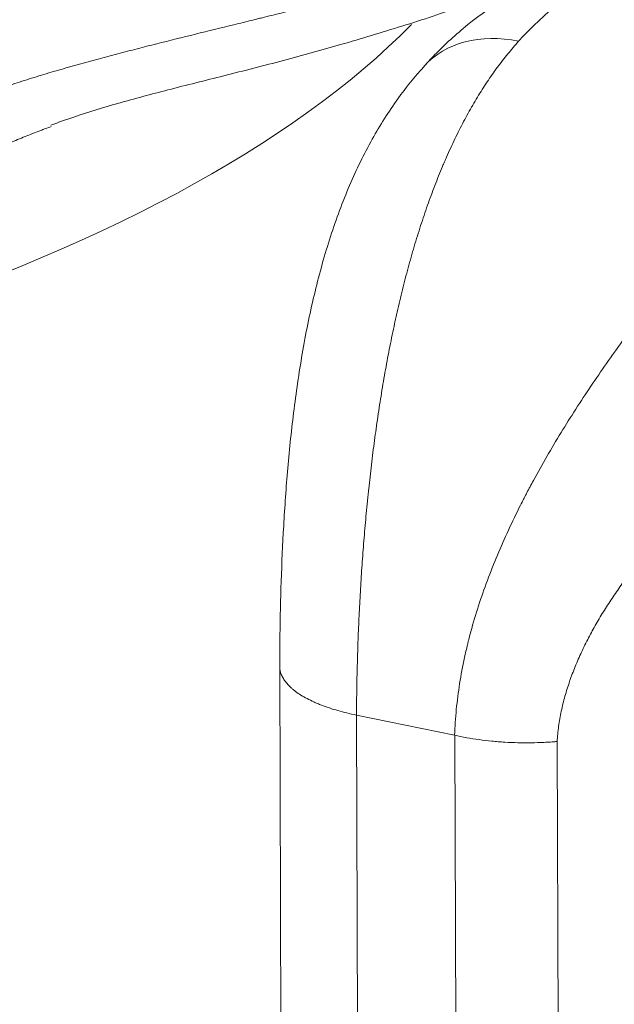
# Model space of a CAD drawing. Units: millimetres. Extents: x 0 to 594, y 0 to 420.
# Drawn here: x 386 to 403, y 149 to 176 of the extents above; entities that cross this region are included whole.
import ezdxf

# ---------------------------------------------------------------- set-up
doc = ezdxf.new("R2010")
doc.units = ezdxf.units.MM
doc.layers.add('1', color=7, linetype='Continuous', true_color=0xffffff)

msp = doc.modelspace()

# ---------------------------------------------------------------- linework, layer by layer
at = {"layer": '1', "color": 3, "linetype": 'Continuous', "lineweight": 18}
for p, q in [((393.815, 158.206), (393.872, 141.901)), ((395.977, 156.832), (395.977, 156.832)), ((395.977, 156.832), (398.738, 156.264))]:
    msp.add_line(p, q, dxfattribs=at)
at = {"layer": '1', "color": 7, "linetype": 'Continuous', "lineweight": 13}
for p, q in [((395.977, 156.832), (396.035, 140.477)), ((398.798, 139.908), (398.74, 156.264)), ((401.622, 156.088), (401.68, 139.793))]:
    msp.add_line(p, q, dxfattribs=at)
for centre, major_axis, ratio, start_param, end_param in [((401.728, 162.385), (3.184, 15.481), 0.421521, 0.303658, 0.618288), ((351.061, 183.563), (50, 0.177), 0.403371, 5.363415, 5.903444), ((400.84, 172.389), (-2.96, 2.691), 0.738941, 5.388309, 6.282951)]:
    msp.add_ellipse(centre, major_axis=major_axis, ratio=ratio, start_param=start_param, end_param=end_param, dxfattribs=at)
for points, knots in [([(383.865, 173.634), (384.034, 173.712), (384.204, 173.787), (384.547, 173.931), (384.72, 174.002), (385.068, 174.137), (385.244, 174.203), (385.597, 174.332), (385.775, 174.394), (386.133, 174.516), (386.313, 174.575), (386.675, 174.691), (386.857, 174.748), (387.223, 174.86), (387.407, 174.914), (387.684, 174.995), (387.777, 175.021), (387.893, 175.054), (387.916, 175.061), (387.962, 175.074), (388.032, 175.094), (388.287, 175.165), (388.518, 175.229), (388.887, 175.328), (389.072, 175.377), (389.439, 175.473), (389.623, 175.521), (389.989, 175.615), (390.172, 175.661), (390.719, 175.799), (391.083, 175.889), (391.805, 176.067), (392.165, 176.155), (392.702, 176.287), (392.881, 176.331), (393.103, 176.386), (393.148, 176.397), (393.236, 176.419), (393.281, 176.43), (393.414, 176.463), (393.502, 176.485), (393.942, 176.595), (394.289, 176.683), (394.974, 176.858), (395.311, 176.946), (395.977, 177.124), (396.306, 177.214), (396.953, 177.395), (397.272, 177.487), (397.901, 177.674), (398.211, 177.769), (398.822, 177.963), (399.123, 178.062), (399.456, 178.175), (399.493, 178.188), (399.567, 178.213), (399.604, 178.226), (399.714, 178.264), (399.933, 178.341), (400.148, 178.419), (400.29, 178.471)], [0, 0, 0, 0, 0.03125, 0.03125, 0.0625, 0.0625, 0.09375, 0.09375, 0.125, 0.125, 0.15625, 0.15625, 0.1875, 0.1875, 0.21875, 0.21875, 0.234375, 0.234375, 0.238281, 0.238281, 0.242187, 0.25, 0.28125, 0.28125, 0.3125, 0.3125, 0.34375, 0.34375, 0.375, 0.375, 0.4375, 0.4375, 0.5, 0.5, 0.53125, 0.53125, 0.539063, 0.539063, 0.546875, 0.546875, 0.5625, 0.5625, 0.625, 0.625, 0.6875, 0.6875, 0.75, 0.75, 0.8125, 0.8125, 0.875, 0.875, 0.9375, 0.9375, 0.945313, 0.945313, 0.953125, 0.953125, 0.96875, 1, 1, 1, 1]), ([(398.738, 156.264), (398.746, 156.506), (398.763, 156.748), (398.81, 157.234), (398.842, 157.476), (398.918, 157.962), (398.964, 158.206), (399.043, 158.571), (399.071, 158.693), (399.109, 158.845), (399.116, 158.876), (399.131, 158.937), (399.155, 159.028), (399.179, 159.119), (399.261, 159.423), (399.333, 159.664), (399.489, 160.144), (399.572, 160.382), (399.75, 160.858), (399.844, 161.094), (400.041, 161.565), (400.249, 162.034), (400.474, 162.5), (400.621, 162.791), (400.65, 162.849), (400.695, 162.936), (400.71, 162.965), (400.74, 163.023), (400.815, 163.167), (400.892, 163.311), (401.078, 163.654), (401.205, 163.881), (401.465, 164.331), (401.598, 164.554), (401.869, 164.996), (402.007, 165.215), (402.287, 165.651), (402.43, 165.867), (402.719, 166.296), (402.866, 166.509), (403.163, 166.932), (403.314, 167.142), (403.504, 167.403), (403.542, 167.455), (403.6, 167.533), (403.619, 167.559), (403.658, 167.611), (403.754, 167.741), (403.85, 167.869), (404.082, 168.176), (404.237, 168.377), (404.549, 168.775), (404.705, 168.971), (405.018, 169.359), (405.175, 169.55), (405.489, 169.927), (405.646, 170.113), (405.961, 170.48), (406.119, 170.662), (406.355, 170.929), (406.434, 171.018), (406.533, 171.128), (406.552, 171.15), (406.592, 171.194), (406.651, 171.259), (406.709, 171.324), (406.905, 171.539), (407.06, 171.708), (407.368, 172.036), (407.52, 172.197), (407.822, 172.51), (407.971, 172.662), (408.267, 172.96), (408.413, 173.105), (408.702, 173.386), (408.846, 173.523), (409.058, 173.723), (409.128, 173.788), (409.232, 173.885), (409.285, 173.933), (409.337, 173.98), (409.371, 174.012), (409.388, 174.027), (409.543, 174.167), (409.813, 174.406), (410.2, 174.734), (410.447, 174.933), (410.582, 175.039), (410.597, 175.051), (410.627, 175.074), (410.642, 175.085), (410.687, 175.12), (410.775, 175.187), (410.862, 175.252), (411.031, 175.376), (411.141, 175.453), (411.352, 175.596), (411.556, 175.728), (411.841, 175.893), (412.104, 176.024), (412.266, 176.09), (412.383, 176.131), (412.42, 176.144), (412.476, 176.16), (412.494, 176.165), (412.521, 176.172), (412.53, 176.174), (412.548, 176.179), (412.628, 176.198), (412.703, 176.209), (412.828, 176.219), (412.886, 176.218), (412.963, 176.209), (412.984, 176.206), (413.004, 176.202)], [0, 0, 0, 0, 0.02416, 0.02416, 0.04832, 0.04832, 0.07248, 0.07248, 0.084559, 0.084559, 0.087579, 0.087579, 0.090599, 0.096639, 0.096639, 0.120799, 0.120799, 0.144959, 0.144959, 0.169119, 0.169119, 0.193279, 0.217439, 0.217439, 0.223479, 0.223479, 0.226499, 0.226499, 0.229518, 0.241598, 0.241598, 0.265758, 0.265758, 0.289918, 0.289918, 0.314078, 0.314078, 0.338238, 0.338238, 0.362398, 0.362398, 0.386557, 0.386557, 0.392597, 0.392597, 0.395617, 0.395617, 0.398637, 0.410717, 0.410717, 0.434877, 0.434877, 0.459037, 0.459037, 0.483197, 0.483197, 0.507357, 0.507357, 0.531517, 0.531517, 0.543596, 0.543596, 0.546616, 0.546616, 0.549636, 0.555676, 0.555676, 0.579836, 0.579836, 0.603996, 0.603996, 0.628156, 0.628156, 0.652316, 0.652316, 0.676476, 0.676476, 0.688555, 0.688555, 0.694595, 0.697615, 0.697615, 0.700635, 0.700635, 0.724795, 0.748955, 0.773115, 0.773115, 0.776135, 0.776135, 0.779155, 0.779155, 0.785195, 0.797275, 0.797275, 0.821435, 0.821435, 0.845594, 0.869754, 0.893914, 0.918074, 0.918074, 0.930154, 0.930154, 0.936194, 0.936194, 0.939214, 0.939214, 0.942234, 0.966394, 0.966394, 0.990554, 0.990554, 1, 1, 1, 1]), ([(400.54, 175.778), (400.435, 175.663), (400.23, 175.425), (399.935, 175.044), (399.651, 174.639), (399.378, 174.21), (399.117, 173.758), (398.866, 173.283), (398.706, 172.951), (398.588, 172.695), (398.549, 172.609), (398.501, 172.5), (398.492, 172.479), (398.473, 172.435), (398.444, 172.369), (398.341, 172.127), (398.178, 171.723), (397.973, 171.168), (397.781, 170.598), (397.599, 170.013), (397.429, 169.412), (397.269, 168.796), (397.169, 168.375), (397.115, 168.136), (397.109, 168.109), (397.097, 168.055), (397.079, 167.975), (397.038, 167.788), (397.004, 167.627), (396.937, 167.304), (396.852, 166.871), (396.734, 166.216), (396.626, 165.554), (396.528, 164.886), (396.438, 164.212), (396.384, 163.759), (396.345, 163.417), (396.327, 163.246), (396.309, 163.075), (396.3, 162.989), (396.297, 162.96), (396.291, 162.903), (396.265, 162.645), (396.219, 162.159), (396.163, 161.478), (396.115, 160.801), (396.075, 160.128), (396.041, 159.459), (396.015, 158.794), (396.002, 158.354), (395.993, 158.025), (395.991, 157.915), (395.988, 157.751), (395.987, 157.697), (395.985, 157.587), (395.981, 157.315), (395.978, 157.046), (395.977, 156.832)], [0, 0, 0, 0, 0.03125, 0.0625, 0.09375, 0.125, 0.15625, 0.1875, 0.21875, 0.21875, 0.234375, 0.234375, 0.238281, 0.238281, 0.242187, 0.25, 0.28125, 0.3125, 0.34375, 0.375, 0.40625, 0.4375, 0.46875, 0.46875, 0.472656, 0.472656, 0.476562, 0.484375, 0.5, 0.5, 0.53125, 0.5625, 0.59375, 0.625, 0.65625, 0.6875, 0.6875, 0.703125, 0.710937, 0.710937, 0.714844, 0.714844, 0.71875, 0.75, 0.78125, 0.8125, 0.84375, 0.875, 0.90625, 0.9375, 0.9375, 0.953125, 0.953125, 0.960937, 0.960937, 0.96875, 1, 1, 1, 1]), ([(387.226, 173.323), (387.191, 173.31), (387.156, 173.297), (386.981, 173.23), (386.841, 173.176), (386.562, 173.064), (386.422, 173.006), (386.144, 172.888), (386.005, 172.827), (385.729, 172.701), (385.592, 172.636), (385.455, 172.568)], [0, 0, 0, 0, 0.058159, 0.058159, 0.293619, 0.293619, 0.529079, 0.529079, 0.76454, 0.76454, 1, 1, 1, 1]), ([(410.006, 167.237), (409.796, 167.057), (409.585, 166.873), (409.16, 166.5), (408.947, 166.31), (408.518, 165.925), (408.302, 165.73), (407.87, 165.332), (407.653, 165.13), (407.326, 164.822), (407.218, 164.719), (407.082, 164.588), (407.054, 164.562), (407, 164.509), (406.973, 164.483), (406.891, 164.404), (406.837, 164.351), (406.566, 164.087), (406.351, 163.873), (405.926, 163.44), (405.716, 163.221), (405.3, 162.778), (405.095, 162.553), (404.792, 162.211), (404.692, 162.095), (404.493, 161.863), (404.395, 161.746), (404.201, 161.51), (404.105, 161.391), (403.962, 161.21), (403.915, 161.149), (403.845, 161.058), (403.821, 161.028), (403.775, 160.966), (403.659, 160.813), (403.546, 160.659), (403.37, 160.411), (403.284, 160.287), (403.116, 160.035), (403.034, 159.909), (402.875, 159.654), (402.798, 159.526), (402.649, 159.267), (402.577, 159.136), (402.44, 158.873), (402.374, 158.74), (402.248, 158.471), (402.188, 158.335), (402.104, 158.129), (402.077, 158.06), (402.044, 157.973), (402.037, 157.956), (402.025, 157.921), (402.006, 157.869), (401.938, 157.677), (401.839, 157.363), (401.735, 156.941), (401.686, 156.658), (401.646, 156.374), (401.632, 156.231), (401.622, 156.088)], [0, 0, 0, 0, 0.0625, 0.0625, 0.125, 0.125, 0.1875, 0.1875, 0.25, 0.25, 0.28125, 0.28125, 0.289063, 0.289063, 0.296875, 0.296875, 0.3125, 0.3125, 0.375, 0.375, 0.4375, 0.4375, 0.5, 0.5, 0.53125, 0.53125, 0.5625, 0.5625, 0.59375, 0.59375, 0.609375, 0.609375, 0.617188, 0.617188, 0.625, 0.65625, 0.65625, 0.6875, 0.6875, 0.71875, 0.71875, 0.75, 0.75, 0.78125, 0.78125, 0.8125, 0.8125, 0.84375, 0.84375, 0.859375, 0.859375, 0.863281, 0.863281, 0.867188, 0.875, 0.90625, 0.9375, 0.96875, 0.96875, 1, 1, 1, 1])]:
    msp.add_open_spline(points, degree=3, knots=knots, dxfattribs=at)
at = {"layer": '1', "color": 3, "linetype": 'Continuous', "lineweight": 18}
for points, knots in [([(400.849, 177.344), (400.599, 177.226), (400.012, 176.914), (399.129, 176.294), (398.404, 175.637), (397.995, 175.206), (397.881, 175.079)], [0, 0, 0, 0, 0.221297, 0.534788, 0.867325, 1, 1, 1, 1]), ([(387.371, 173.415), (387.594, 173.5), (388.215, 173.725), (389.326, 174.056), (390.734, 174.432), (392.3, 174.82), (393.93, 175.237), (395.608, 175.699), (397.292, 176.211), (398.468, 176.588), (399.038, 176.813), (399.073, 176.827)], [0, 0, 0, 0, 0.055309, 0.152549, 0.264595, 0.391466, 0.530685, 0.669558, 0.825529, 0.98917, 1, 1, 1, 1]), ([(397.884, 175.074), (397.619, 174.784), (397.09, 174.137), (396.389, 173.019), (395.757, 171.728), (395.224, 170.29), (394.792, 168.745), (394.456, 167.119), (394.21, 165.455), (394.036, 163.797), (393.921, 162.169), (393.852, 160.596), (393.82, 159.274), (393.817, 158.502), (393.818, 158.218)], [0, 0, 0, 0, 0.073739, 0.15676, 0.245005, 0.335204, 0.427982, 0.521248, 0.612051, 0.701228, 0.786855, 0.869749, 0.951491, 1, 1, 1, 1]), ([(395.977, 156.832), (395.885, 156.85), (395.795, 156.87), (395.621, 156.912), (395.451, 156.956), (395.291, 157.005), (395.135, 157.057), (395.06, 157.084), (394.969, 157.119), (394.951, 157.126), (394.915, 157.141), (394.897, 157.148), (394.844, 157.17), (394.81, 157.185), (394.71, 157.231), (394.646, 157.262), (394.525, 157.326), (394.411, 157.391), (394.31, 157.46), (394.239, 157.514), (394.216, 157.531), (394.183, 157.559), (394.173, 157.568), (394.151, 157.586), (394.141, 157.595), (394.091, 157.641), (394.054, 157.679), (393.989, 157.754), (393.932, 157.83), (393.89, 157.907), (393.855, 157.986), (393.841, 158.025), (393.829, 158.075), (393.827, 158.085), (393.823, 158.105), (393.818, 158.135), (393.816, 158.165), (393.815, 158.196), (393.814, 158.207), (393.815, 158.218)], [0, 0, 0, 0, 0.070027, 0.070027, 0.140054, 0.21008, 0.21008, 0.280107, 0.280107, 0.297614, 0.297614, 0.315121, 0.315121, 0.350134, 0.350134, 0.420161, 0.420161, 0.490187, 0.560214, 0.560214, 0.595228, 0.595228, 0.612734, 0.612734, 0.630241, 0.630241, 0.700268, 0.700268, 0.770295, 0.840321, 0.840321, 0.910348, 0.910348, 0.927855, 0.927855, 0.945362, 0.980375, 0.980375, 1, 1, 1, 1]), ([(401.622, 156.088), (401.615, 156.088), (401.608, 156.087), (401.599, 156.086), (401.598, 156.086), (401.596, 156.086), (401.594, 156.086), (401.587, 156.085), (401.566, 156.084), (401.517, 156.08), (401.456, 156.075), (401.411, 156.072), (401.38, 156.07), (401.365, 156.069), (401.319, 156.067), (401.289, 156.065), (401.136, 156.058), (401.013, 156.054), (400.768, 156.051), (400.645, 156.052), (400.399, 156.057), (400.275, 156.063), (400.121, 156.072), (400.09, 156.074), (400.044, 156.077), (400.029, 156.078), (399.998, 156.081), (399.982, 156.082), (399.906, 156.088), (399.844, 156.093), (399.663, 156.111), (399.543, 156.125), (399.308, 156.158), (399.192, 156.176), (398.963, 156.217), (398.85, 156.239), (398.74, 156.264)], [0, 0, 0, 0, 0.007813, 0.007813, 0.008789, 0.008789, 0.009766, 0.011719, 0.015625, 0.03125, 0.0625, 0.078125, 0.078125, 0.09375, 0.09375, 0.125, 0.125, 0.25, 0.25, 0.375, 0.375, 0.5, 0.5, 0.53125, 0.53125, 0.546875, 0.546875, 0.5625, 0.5625, 0.625, 0.625, 0.75, 0.75, 0.875, 0.875, 1, 1, 1, 1])]:
    msp.add_open_spline(points, degree=3, knots=knots, dxfattribs=at)
for points in [[(387.385, 173.382), (387.332, 173.362), (387.279, 173.343), (387.226, 173.323)], [(398.74, 156.264), (398.739, 156.264), (398.738, 156.264), (398.738, 156.264)]]:
    msp.add_open_spline(points, degree=3, dxfattribs=at)

doc.saveas('drawing.dxf')
